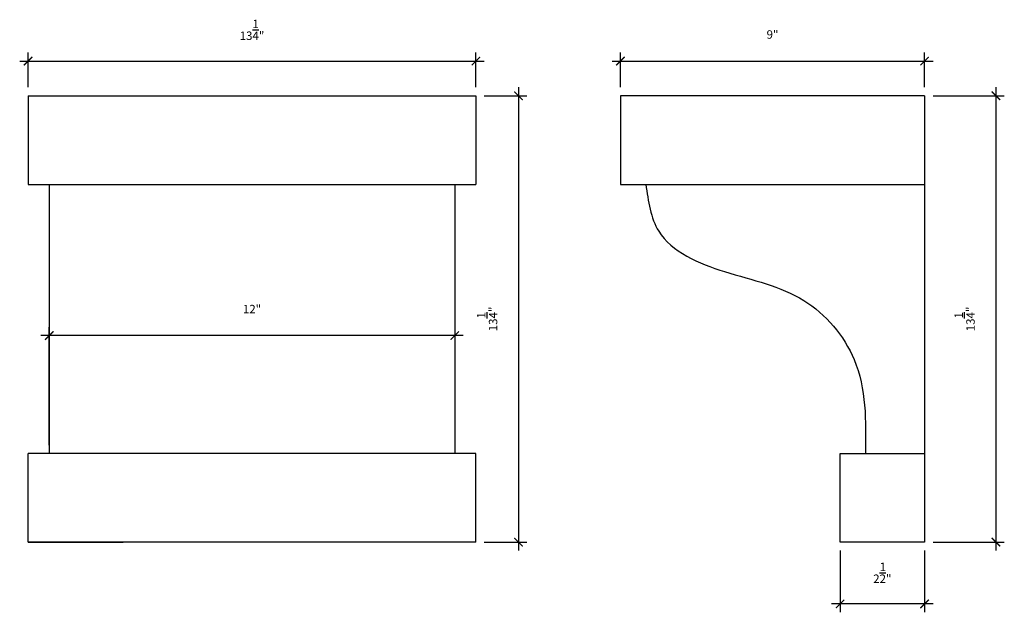
# Model space of a CAD drawing. Units: millimetres. Extents: x 445 to 474.1, y 616.9 to 634.5.
import ezdxf

# ---------------------------------------------------------------- set-up
doc = ezdxf.new("R2010")
doc.units = ezdxf.units.MM
doc.styles.get("Standard").update_dxf_attribs({"font": 'stylu.ttf', "height": 0.25})
doc.dimstyles.new('ISO-25', dxfattribs={"dimtxt": 0.25, "dimasz": 0.25, "dimexe": 0.25, "dimexo": 0.25, "dimtad": 1, "dimdec": 4, "dimlunit": 5, "dimtxsty": 'Standard', "dimblk": 'ARCHTICK', "dimcen": 2.5, "dimdle": 0.25, "dimclrd": 3, "dimclre": 3, "dimadec": 0, "dimazin": 0, "dimtfac": 1, "dimtdec": 4, "dimtmove": 0, "dimatfit": 3, "dimfxl": 1, "dimarcsym": 0})

# ---------------------------------------------------------------- blocks, each defined once
blk = doc.blocks.new('_ArchTick')
at = {"color": 0, "linetype": 'ByBlock', "const_width": 0.15}
blk.add_lwpolyline([(-0.5, -0.5), (0.5, 0.5)], dxfattribs=at)
blk = doc.blocks.new('*D15')
at = {"color": 3, "lineweight": -2, "transparency": 16777216}
for p, q in [((459.711, 632.449), (459.711, 618.73)), ((458.7, 632.199), (459.961, 632.199)), ((458.7, 618.98), (459.961, 618.98))]:
    blk.add_line(p, q, dxfattribs=at)
at = {"layer": 'Defpoints', "color": 0, "transparency": 16777216}
for p in [(458.45, 632.199), (458.45, 618.98), (459.711, 618.98)]:
    blk.add_point(p, dxfattribs=at)
at = {"color": 3, "lineweight": -2, "transparency": 16777216, "xscale": 0.25, "yscale": 0.25, "zscale": 0.25}
for p, rotation in [((459.711, 632.199), 90), ((459.711, 618.98), 270)]:
    blk.add_blockref('_ArchTick', p, dxfattribs=dict(at, rotation=rotation))
at = {"color": 0, "transparency": 16777216, "insert": (458.785, 625.589), "char_height": 0.25, "attachment_point": 5, "rotation": 90}
blk.add_mtext('13{\\H1.000000x;\\S1/4;}"', dxfattribs=at)
blk = doc.blocks.new('*D13')
at = {"color": 3, "lineweight": -2, "transparency": 16777216}
for p, q in [((469.229, 618.73), (469.229, 616.9)), ((471.729, 618.73), (471.729, 616.9)), ((471.979, 617.15), (468.979, 617.15))]:
    blk.add_line(p, q, dxfattribs=at)
at = {"layer": 'Defpoints', "color": 0, "transparency": 16777216}
for p in [(469.229, 618.98), (471.729, 618.98), (469.229, 617.15)]:
    blk.add_point(p, dxfattribs=at)
at = {"color": 3, "lineweight": -2, "transparency": 16777216, "xscale": 0.25, "yscale": 0.25, "zscale": 0.25, "rotation": 180}
blk.add_blockref('_ArchTick', (469.229, 617.15), dxfattribs=at)
at = {"color": 3, "lineweight": -2, "transparency": 16777216, "xscale": 0.25, "yscale": 0.25, "zscale": 0.25}
blk.add_blockref('_ArchTick', (471.729, 617.15), dxfattribs=at)
at = {"color": 0, "transparency": 16777216, "insert": (470.479, 618.07), "char_height": 0.25, "attachment_point": 5}
blk.add_mtext('2{\\H1.000000x;\\S1/2;}"', dxfattribs=at)
blk = doc.blocks.new('*D12')
at = {"color": 3, "lineweight": -2, "transparency": 16777216}
for p, q in [((473.839, 632.449), (473.839, 618.73)), ((471.979, 632.199), (474.089, 632.199)), ((471.979, 618.98), (474.089, 618.98))]:
    blk.add_line(p, q, dxfattribs=at)
at = {"layer": 'Defpoints', "color": 0, "transparency": 16777216}
for p in [(471.729, 632.199), (471.729, 618.98), (473.839, 618.98)]:
    blk.add_point(p, dxfattribs=at)
at = {"color": 3, "lineweight": -2, "transparency": 16777216, "xscale": 0.25, "yscale": 0.25, "zscale": 0.25}
for p, rotation in [((473.839, 632.199), 90), ((473.839, 618.98), 270)]:
    blk.add_blockref('_ArchTick', p, dxfattribs=dict(at, rotation=rotation))
at = {"color": 0, "transparency": 16777216, "insert": (472.913, 625.589), "char_height": 0.25, "attachment_point": 5, "rotation": 90}
blk.add_mtext('13{\\H1.000000x;\\S1/4;}"', dxfattribs=at)
blk = doc.blocks.new('*D11')
at = {"color": 3, "lineweight": -2, "transparency": 16777216}
for p, q in [((462.479, 633.227), (471.979, 633.227)), ((462.729, 632.449), (462.729, 633.477)), ((471.729, 632.449), (471.729, 633.477))]:
    blk.add_line(p, q, dxfattribs=at)
at = {"layer": 'Defpoints', "color": 0, "transparency": 16777216}
for p in [(471.729, 633.227), (462.729, 632.199), (471.729, 632.199)]:
    blk.add_point(p, dxfattribs=at)
at = {"color": 3, "lineweight": -2, "transparency": 16777216, "xscale": 0.25, "yscale": 0.25, "zscale": 0.25, "rotation": 180}
blk.add_blockref('_ArchTick', (462.729, 633.227), dxfattribs=at)
at = {"color": 3, "lineweight": -2, "transparency": 16777216, "xscale": 0.25, "yscale": 0.25, "zscale": 0.25}
blk.add_blockref('_ArchTick', (471.729, 633.227), dxfattribs=at)
at = {"color": 0, "transparency": 16777216, "insert": (467.229, 633.981), "char_height": 0.25, "attachment_point": 5}
blk.add_mtext('9"', dxfattribs=at)
blk = doc.blocks.new('*D16')
at = {"color": 3, "lineweight": -2, "transparency": 16777216}
for p, q in [((445.825, 621.855), (445.825, 625.346)), ((458.075, 625.096), (445.575, 625.096))]:
    blk.add_line(p, q, dxfattribs=at)
at = {"layer": 'Defpoints', "color": 0, "transparency": 16777216}
for p in [(445.825, 625.096), (457.825, 625.096), (445.825, 621.605)]:
    blk.add_point(p, dxfattribs=at)
at = {"color": 3, "lineweight": -2, "transparency": 16777216, "xscale": 0.25, "yscale": 0.25, "zscale": 0.25, "rotation": 180}
blk.add_blockref('_ArchTick', (445.825, 625.096), dxfattribs=at)
at = {"color": 3, "lineweight": -2, "transparency": 16777216, "xscale": 0.25, "yscale": 0.25, "zscale": 0.25}
blk.add_blockref('_ArchTick', (457.825, 625.096), dxfattribs=at)
at = {"color": 0, "transparency": 16777216, "insert": (451.825, 625.848), "char_height": 0.25, "attachment_point": 5}
blk.add_mtext('12"', dxfattribs=at)
blk = doc.blocks.new('*D18')
at = {"color": 3, "lineweight": -2, "transparency": 16777216}
for p, q in [((444.95, 633.227), (458.7, 633.227)), ((445.2, 632.449), (445.2, 633.477)), ((458.45, 632.449), (458.45, 633.477))]:
    blk.add_line(p, q, dxfattribs=at)
at = {"layer": 'Defpoints', "color": 0, "transparency": 16777216}
for p in [(458.45, 633.227), (445.2, 632.199), (458.45, 632.199)]:
    blk.add_point(p, dxfattribs=at)
at = {"color": 3, "lineweight": -2, "transparency": 16777216, "xscale": 0.25, "yscale": 0.25, "zscale": 0.25, "rotation": 180}
blk.add_blockref('_ArchTick', (445.2, 633.227), dxfattribs=at)
at = {"color": 3, "lineweight": -2, "transparency": 16777216, "xscale": 0.25, "yscale": 0.25, "zscale": 0.25}
blk.add_blockref('_ArchTick', (458.45, 633.227), dxfattribs=at)
at = {"color": 0, "transparency": 16777216, "insert": (451.825, 634.152), "char_height": 0.25, "attachment_point": 5}
blk.add_mtext('13{\\H1.000000x;\\S1/4;}"', dxfattribs=at)

msp = doc.modelspace()

# ---------------------------------------------------------------- linework, layer by layer
for p, q in [((445.20003, 632.19864), (445.20003, 629.57364)), ((445.20003, 632.19864), (458.45003, 632.19864)), ((458.45003, 632.19864), (458.45003, 629.57364)), ((462.72949, 632.19864), (462.72949, 629.57364)), ((471.72949, 632.19864), (462.72949, 632.19864)), ((471.35449, 632.19864), (470.60449, 632.19864)), ((471.72949, 632.19864), (471.35449, 632.19864)), ((471.72949, 632.19864), (471.72949, 618.97989)), ((445.20003, 629.57364), (458.45003, 629.57364)), ((445.82503, 629.57364), (445.82503, 621.60489)), ((457.82503, 629.57364), (457.82503, 621.60489)), ((462.72949, 629.57364), (463.47949, 629.57364)), ((463.47949, 629.57364), (471.72949, 629.57364)), ((458.45003, 621.60489), (445.20003, 621.60489)), ((445.20003, 618.97989), (445.20003, 621.60489)), ((458.45003, 618.97989), (458.45003, 621.60489)), ((469.22949, 621.60489), (469.97949, 621.60489)), ((469.22949, 618.97989), (469.22949, 621.60489)), ((469.97949, 621.60489), (471.72949, 621.60489)), ((445.20003, 618.97989), (448.01253, 618.97989)), ((458.45003, 618.97989), (445.20003, 618.97989)), ((471.35449, 618.97989), (469.22949, 618.97989)), ((471.35449, 618.97989), (469.79199, 618.97989)), ((471.72949, 618.97989), (471.35449, 618.97989))]:
    msp.add_line(p, q)
msp.add_open_spline([(463.47949, 629.57364), (463.55129, 629.07461), (463.73742, 627.78108), (465.91428, 626.86755), (468.20149, 626.43044), (470.01924, 624.31149), (469.99359, 622.56483), (469.97949, 621.60489)], degree=3, knots=[0, 0, 0, 0, 1.43759911, 3.72639143, 6.22251932, 8.51881144, 11.32069837, 11.32069837, 11.32069837, 11.32069837])

# ---------------------------------------------------------------- dimensions: what is measured, and where the dimension line sits
for base, p1, p2, picture, middle in [((458.45003, 633.2268), (445.20003, 632.19864), (458.45003, 632.19864), '*D18', (451.82503, 634.15216)), ((471.72949, 633.2268), (462.72949, 632.19864), (471.72949, 632.19864), '*D11', (467.22949, 633.98092)), ((445.82503, 625.09567), (457.82503, 625.09567), (445.82503, 621.60489), '*D16', (451.82503, 625.84814)), ((469.22949, 617.14988), (471.72949, 618.97989), (469.22949, 618.97989), '*D13', (470.47949, 618.07012))]:
    dim = msp.add_linear_dim(base=base, p1=p1, p2=p2, dimstyle='ISO-25', override={"dimpost": '"'})
    dim.commit()
    dim.dimension.update_dxf_attribs({"geometry": picture, "text_midpoint": middle})
for base, p1, p2, picture, middle in [((459.7108288179, 618.9798875601), (458.4500263618, 632.1986375601), (458.4500263618, 618.9798875601), '*D15', (459.7108288179, 625.5892625601)), ((473.838807151, 618.9798875601), (471.7294881836, 632.1986375601), (471.7294881836, 618.9798875601), '*D12', (473.838807151, 625.5892625601))]:
    dim = msp.add_linear_dim(base=base, p1=p1, p2=p2, angle=90, dimstyle='ISO-25', override={"dimpost": '"'})
    dim.commit()
    dim.dimension.update_dxf_attribs({"geometry": picture, "text_midpoint": middle, "dimtype": 160})

doc.saveas('drawing.dxf')
